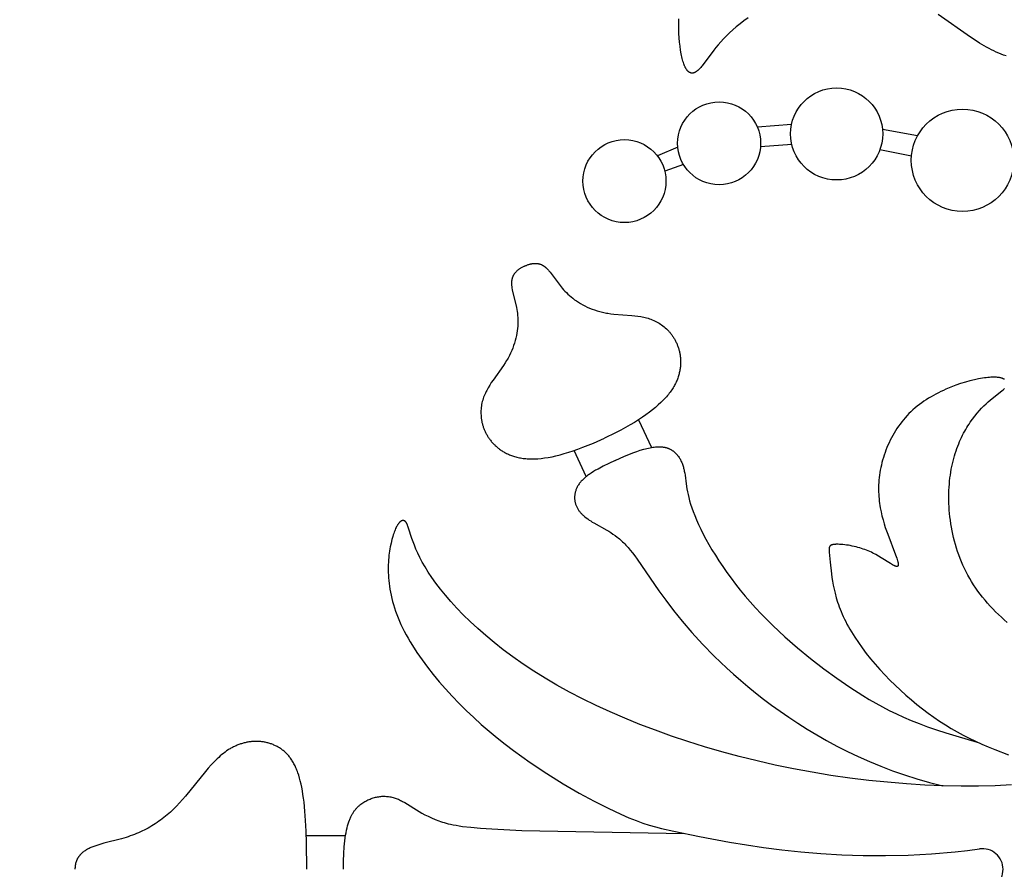
# Model space of a CAD drawing. Extents: x -124 to 124, y -124 to 124.
# Drawn here: x -54 to -28, y 0 to 22 of the extents above; entities that cross this region are included whole.
import ezdxf

# ---------------------------------------------------------------- set-up
doc = ezdxf.new("R2010")
doc.units = 0
doc.header["$MEASUREMENT"] = 0
doc.layers.add('DEFAULT', color=7, linetype='Continuous')

msp = doc.modelspace()

# ---------------------------------------------------------------- linework, layer by layer
at = {"layer": 'DEFAULT'}
for p, q in [((-33.93, 19.686), (-34.831, 19.609)), ((-30.602, 19.384), (-31.527, 19.553)), ((-36.933, 19.085), (-37.471, 18.852)), ((-33.924, 19.156), (-34.75, 19.09)), ((-30.762, 18.85), (-31.596, 19.013)), ((-36.786, 18.63), (-37.279, 18.454)), ((-37.971, 11.88), (-37.63, 11.148)), ((-39.351, 10.378), (-39.672, 11.067)), ((-45.707, 0.885), (-46.741, 0.885))]:
    msp.add_line(p, q, dxfattribs=at)
for points in [[(-35.076, 22.506), (-35.186, 22.426), (-35.29, 22.346), (-35.389, 22.265), (-35.482, 22.184), (-35.569, 22.104), (-35.651, 22.024), (-35.727, 21.945), (-35.797, 21.868), (-35.863, 21.792), (-35.925, 21.719), (-35.982, 21.647), (-36.292, 21.235), (-36.31, 21.213), (-36.327, 21.192), (-36.345, 21.172), (-36.362, 21.154), (-36.378, 21.137), (-36.387, 21.129), (-36.395, 21.121), (-36.403, 21.113), (-36.411, 21.106), (-36.42, 21.1), (-36.428, 21.093), (-36.436, 21.087), (-36.444, 21.082), (-36.452, 21.076), (-36.46, 21.071), (-36.468, 21.067), (-36.476, 21.062), (-36.48, 21.06), (-36.484, 21.059), (-36.488, 21.057), (-36.492, 21.055), (-36.496, 21.054), (-36.5, 21.052), (-36.503, 21.051), (-36.507, 21.049), (-36.511, 21.048), (-36.515, 21.047), (-36.519, 21.046), (-36.523, 21.045), (-36.527, 21.044), (-36.53, 21.043), (-36.534, 21.043), (-36.538, 21.042), (-36.542, 21.042), (-36.546, 21.042), (-36.549, 21.041), (-36.553, 21.041), (-36.557, 21.041), (-36.56, 21.041), (-36.564, 21.041), (-36.568, 21.042), (-36.572, 21.042), (-36.575, 21.042), (-36.579, 21.043), (-36.583, 21.044), (-36.586, 21.044), (-36.59, 21.045), (-36.593, 21.046), (-36.597, 21.047), (-36.601, 21.049), (-36.604, 21.05), (-36.608, 21.051), (-36.611, 21.053), (-36.615, 21.054), (-36.618, 21.056), (-36.622, 21.058), (-36.625, 21.06), (-36.629, 21.062), (-36.632, 21.064), (-36.636, 21.066), (-36.639, 21.069), (-36.643, 21.071), (-36.646, 21.074), (-36.649, 21.077), (-36.653, 21.079), (-36.656, 21.082), (-36.659, 21.085), (-36.663, 21.089), (-36.666, 21.092), (-36.669, 21.095), (-36.673, 21.099), (-36.676, 21.102), (-36.679, 21.106), (-36.686, 21.114), (-36.692, 21.122), (-36.698, 21.131), (-36.705, 21.14), (-36.711, 21.15), (-36.717, 21.16), (-36.723, 21.17), (-36.729, 21.181), (-36.735, 21.193), (-36.741, 21.205), (-36.747, 21.218), (-36.753, 21.231), (-36.764, 21.258), (-36.775, 21.288), (-36.786, 21.319), (-36.796, 21.353), (-36.806, 21.389), (-36.816, 21.427), (-36.825, 21.467), (-36.835, 21.509), (-36.843, 21.553), (-36.86, 21.647), (-36.874, 21.749), (-36.887, 21.857), (-36.896, 21.972), (-36.903, 22.092), (-36.907, 22.217), (-36.908, 22.346), (-36.905, 22.479)], [(-28.262, 21.494), (-28.328, 21.518), (-28.393, 21.543), (-28.458, 21.57), (-28.523, 21.598), (-28.587, 21.627), (-28.651, 21.658), (-28.714, 21.69), (-28.777, 21.723), (-28.839, 21.758), (-28.962, 21.83), (-29.084, 21.908), (-29.205, 21.988), (-30.056, 22.593)], [(-40.986, 15.938), (-41.021, 15.921), (-41.037, 15.912), (-41.053, 15.904), (-41.069, 15.895), (-41.084, 15.886), (-41.098, 15.877), (-41.112, 15.868), (-41.125, 15.859), (-41.138, 15.85), (-41.15, 15.84), (-41.162, 15.831), (-41.173, 15.821), (-41.184, 15.812), (-41.194, 15.802), (-41.204, 15.793), (-41.214, 15.783), (-41.223, 15.773), (-41.231, 15.763), (-41.239, 15.753), (-41.247, 15.743), (-41.254, 15.733), (-41.261, 15.723), (-41.267, 15.713), (-41.273, 15.703), (-41.279, 15.692), (-41.284, 15.682), (-41.289, 15.672), (-41.293, 15.661), (-41.297, 15.651), (-41.301, 15.64), (-41.305, 15.63), (-41.308, 15.619), (-41.311, 15.608), (-41.313, 15.597), (-41.316, 15.587), (-41.318, 15.576), (-41.319, 15.565), (-41.321, 15.554), (-41.322, 15.543), (-41.323, 15.532), (-41.324, 15.521), (-41.324, 15.51), (-41.324, 15.499), (-41.324, 15.488), (-41.324, 15.477), (-41.323, 15.454), (-41.321, 15.432), (-41.319, 15.409), (-41.316, 15.387), (-41.312, 15.364), (-41.304, 15.318), (-41.195, 14.847), (-41.186, 14.796), (-41.177, 14.745), (-41.17, 14.693), (-41.165, 14.64), (-41.16, 14.585), (-41.158, 14.529), (-41.157, 14.472), (-41.158, 14.413), (-41.161, 14.353), (-41.167, 14.292), (-41.174, 14.23), (-41.184, 14.167), (-41.196, 14.103), (-41.21, 14.039), (-41.227, 13.974), (-41.246, 13.908), (-41.268, 13.842), (-41.292, 13.776), (-41.319, 13.71), (-41.348, 13.644), (-41.38, 13.578), (-41.397, 13.545), (-41.415, 13.512), (-41.434, 13.479), (-41.453, 13.447), (-41.493, 13.382), (-41.536, 13.318), (-41.813, 12.93), (-41.858, 12.864), (-41.901, 12.796), (-41.942, 12.728), (-41.961, 12.693), (-41.98, 12.658), (-41.998, 12.623), (-42.015, 12.587), (-42.031, 12.551), (-42.046, 12.514), (-42.06, 12.477), (-42.073, 12.44), (-42.085, 12.402), (-42.096, 12.363), (-42.105, 12.324), (-42.113, 12.285), (-42.12, 12.245), (-42.125, 12.204), (-42.129, 12.164), (-42.131, 12.123), (-42.132, 12.082), (-42.132, 12.04), (-42.13, 11.999), (-42.127, 11.957), (-42.122, 11.916), (-42.119, 11.895), (-42.116, 11.874), (-42.112, 11.853), (-42.108, 11.832), (-42.104, 11.812), (-42.099, 11.791), (-42.094, 11.77), (-42.088, 11.75), (-42.082, 11.729), (-42.076, 11.708), (-42.069, 11.688), (-42.062, 11.668), (-42.055, 11.647), (-42.047, 11.627), (-42.039, 11.607), (-42.03, 11.587), (-42.021, 11.567), (-42.011, 11.547), (-42.001, 11.527), (-41.991, 11.508), (-41.98, 11.488), (-41.969, 11.469), (-41.958, 11.449), (-41.946, 11.43), (-41.933, 11.411), (-41.921, 11.393), (-41.907, 11.374), (-41.894, 11.355), (-41.88, 11.337), (-41.865, 11.319), (-41.85, 11.301), (-41.835, 11.283), (-41.819, 11.266), (-41.803, 11.248), (-41.787, 11.231), (-41.769, 11.214), (-41.752, 11.197), (-41.734, 11.181), (-41.716, 11.165), (-41.697, 11.149), (-41.678, 11.133), (-41.658, 11.117), (-41.638, 11.102), (-41.617, 11.087), (-41.596, 11.072), (-41.574, 11.058), (-41.552, 11.044), (-41.529, 11.03), (-41.506, 11.017), (-41.483, 11.004), (-41.458, 10.991), (-41.433, 10.979), (-41.408, 10.967), (-41.382, 10.956), (-41.355, 10.945), (-41.328, 10.934), (-41.3, 10.925), (-41.272, 10.915), (-41.242, 10.906), (-41.212, 10.898), (-41.182, 10.89), (-41.15, 10.883), (-41.118, 10.876), (-41.086, 10.87), (-41.052, 10.865), (-41.018, 10.86), (-40.983, 10.856), (-40.947, 10.853), (-40.91, 10.85), (-40.873, 10.848), (-40.835, 10.847), (-40.795, 10.847), (-40.755, 10.847), (-40.715, 10.848), (-40.673, 10.85), (-40.63, 10.852), (-40.542, 10.86), (-40.45, 10.872), (-40.355, 10.886), (-40.255, 10.905), (-40.152, 10.928), (-40.044, 10.954), (-39.932, 10.985), (-39.815, 11.02), (-39.694, 11.059), (-39.569, 11.103), (-39.438, 11.152), (-39.303, 11.205), (-39.163, 11.263), (-38.868, 11.395)], [(-40.986, 15.938), (-40.95, 15.954), (-40.933, 15.961), (-40.916, 15.968), (-40.899, 15.974), (-40.883, 15.98), (-40.867, 15.985), (-40.851, 15.99), (-40.835, 15.994), (-40.82, 15.998), (-40.805, 16.001), (-40.79, 16.004), (-40.776, 16.007), (-40.762, 16.009), (-40.748, 16.011), (-40.734, 16.012), (-40.721, 16.013), (-40.707, 16.013), (-40.694, 16.013), (-40.682, 16.013), (-40.669, 16.013), (-40.657, 16.012), (-40.645, 16.01), (-40.633, 16.009), (-40.621, 16.007), (-40.609, 16.004), (-40.598, 16.002), (-40.587, 15.999), (-40.576, 15.996), (-40.565, 15.992), (-40.555, 15.988), (-40.544, 15.984), (-40.534, 15.98), (-40.524, 15.975), (-40.514, 15.97), (-40.505, 15.965), (-40.495, 15.959), (-40.486, 15.954), (-40.476, 15.948), (-40.467, 15.942), (-40.458, 15.935), (-40.449, 15.929), (-40.441, 15.922), (-40.432, 15.915), (-40.423, 15.908), (-40.415, 15.901), (-40.399, 15.885), (-40.382, 15.87), (-40.367, 15.853), (-40.351, 15.836), (-40.336, 15.819), (-40.307, 15.783), (-40.015, 15.397), (-39.983, 15.357), (-39.949, 15.318), (-39.913, 15.279), (-39.876, 15.24), (-39.837, 15.202), (-39.796, 15.164), (-39.753, 15.127), (-39.707, 15.09), (-39.659, 15.054), (-39.609, 15.019), (-39.557, 14.985), (-39.502, 14.952), (-39.445, 14.92), (-39.387, 14.889), (-39.326, 14.86), (-39.263, 14.833), (-39.199, 14.807), (-39.133, 14.783), (-39.065, 14.761), (-38.995, 14.741), (-38.924, 14.723), (-38.888, 14.715), (-38.851, 14.707), (-38.814, 14.701), (-38.777, 14.694), (-38.702, 14.684), (-38.625, 14.675), (-38.15, 14.638), (-38.07, 14.63), (-37.991, 14.619), (-37.912, 14.607), (-37.873, 14.599), (-37.834, 14.591), (-37.796, 14.582), (-37.757, 14.572), (-37.719, 14.562), (-37.681, 14.55), (-37.644, 14.537), (-37.607, 14.522), (-37.57, 14.507), (-37.534, 14.49), (-37.498, 14.472), (-37.463, 14.453), (-37.428, 14.432), (-37.394, 14.411), (-37.36, 14.387), (-37.327, 14.363), (-37.295, 14.337), (-37.263, 14.31), (-37.233, 14.282), (-37.203, 14.253), (-37.174, 14.223), (-37.16, 14.207), (-37.146, 14.191), (-37.133, 14.175), (-37.119, 14.159), (-37.106, 14.142), (-37.093, 14.125), (-37.081, 14.108), (-37.069, 14.09), (-37.057, 14.072), (-37.045, 14.054), (-37.034, 14.036), (-37.023, 14.018), (-37.012, 13.999), (-37.001, 13.98), (-36.991, 13.96), (-36.981, 13.941), (-36.972, 13.921), (-36.963, 13.901), (-36.954, 13.881), (-36.946, 13.86), (-36.938, 13.84), (-36.93, 13.819), (-36.923, 13.797), (-36.916, 13.776), (-36.909, 13.754), (-36.903, 13.732), (-36.897, 13.71), (-36.892, 13.688), (-36.887, 13.665), (-36.882, 13.643), (-36.878, 13.62), (-36.874, 13.597), (-36.871, 13.573), (-36.868, 13.55), (-36.865, 13.526), (-36.863, 13.502), (-36.862, 13.478), (-36.861, 13.453), (-36.86, 13.429), (-36.86, 13.404), (-36.86, 13.379), (-36.861, 13.354), (-36.862, 13.329), (-36.864, 13.303), (-36.866, 13.278), (-36.869, 13.252), (-36.873, 13.226), (-36.877, 13.2), (-36.881, 13.173), (-36.887, 13.147), (-36.893, 13.12), (-36.899, 13.093), (-36.907, 13.066), (-36.915, 13.039), (-36.923, 13.012), (-36.933, 12.984), (-36.943, 12.956), (-36.954, 12.928), (-36.966, 12.9), (-36.979, 12.872), (-36.993, 12.843), (-37.008, 12.815), (-37.023, 12.786), (-37.04, 12.757), (-37.057, 12.728), (-37.075, 12.699), (-37.095, 12.669), (-37.115, 12.64), (-37.137, 12.61), (-37.159, 12.58), (-37.183, 12.55), (-37.208, 12.519), (-37.234, 12.489), (-37.261, 12.458), (-37.289, 12.428), (-37.319, 12.397), (-37.381, 12.334), (-37.449, 12.271), (-37.522, 12.208), (-37.6, 12.143), (-37.684, 12.078), (-37.774, 12.013), (-37.869, 11.947), (-37.971, 11.88), (-38.079, 11.812), (-38.193, 11.744), (-38.314, 11.676), (-38.442, 11.607), (-38.576, 11.537), (-38.868, 11.395)], [(-28.309, 12.951), (-28.312, 12.953), (-28.316, 12.955), (-28.32, 12.957), (-28.329, 12.961), (-28.337, 12.965), (-28.346, 12.969), (-28.356, 12.973), (-28.366, 12.976), (-28.376, 12.979), (-28.387, 12.982), (-28.399, 12.985), (-28.41, 12.988), (-28.423, 12.991), (-28.435, 12.993), (-28.448, 12.995), (-28.462, 12.997), (-28.476, 12.999), (-28.491, 13), (-28.521, 13.003), (-28.554, 13.004), (-28.588, 13.004), (-28.624, 13.004), (-28.663, 13.002), (-28.704, 13), (-28.746, 12.996), (-28.791, 12.991), (-28.838, 12.985), (-28.887, 12.977), (-28.991, 12.959), (-29.102, 12.936), (-29.218, 12.907), (-29.339, 12.874), (-29.465, 12.835), (-29.593, 12.791), (-29.723, 12.741), (-29.855, 12.686), (-29.92, 12.657), (-29.986, 12.626), (-30.051, 12.594), (-30.117, 12.56), (-30.181, 12.525), (-30.245, 12.488), (-30.309, 12.45), (-30.371, 12.411), (-30.433, 12.37), (-30.493, 12.328), (-30.553, 12.284), (-30.611, 12.239), (-30.668, 12.192), (-30.723, 12.143), (-30.776, 12.093), (-30.828, 12.042), (-30.879, 11.989), (-30.927, 11.935), (-30.974, 11.88), (-31.02, 11.824), (-31.063, 11.766), (-31.105, 11.708), (-31.146, 11.648), (-31.185, 11.587), (-31.222, 11.526), (-31.257, 11.464), (-31.291, 11.401), (-31.323, 11.338), (-31.354, 11.273), (-31.383, 11.209), (-31.411, 11.144), (-31.436, 11.078), (-31.461, 11.013), (-31.483, 10.946), (-31.504, 10.88), (-31.524, 10.814), (-31.541, 10.748), (-31.557, 10.681), (-31.572, 10.615), (-31.585, 10.549), (-31.596, 10.483), (-31.606, 10.417), (-31.614, 10.352), (-31.621, 10.287), (-31.626, 10.223), (-31.629, 10.159), (-31.631, 10.095), (-31.631, 10.033), (-31.63, 9.971), (-31.627, 9.91), (-31.624, 9.849), (-31.618, 9.789), (-31.612, 9.73), (-31.605, 9.671), (-31.596, 9.614), (-31.587, 9.557), (-31.565, 9.446), (-31.541, 9.338), (-31.514, 9.233), (-31.484, 9.133), (-31.454, 9.036), (-31.422, 8.943), (-31.39, 8.855), (-31.18, 8.312), (-31.149, 8.222), (-31.137, 8.184), (-31.127, 8.149), (-31.123, 8.134), (-31.12, 8.119), (-31.117, 8.105), (-31.115, 8.092), (-31.113, 8.08), (-31.112, 8.075), (-31.112, 8.069), (-31.111, 8.064), (-31.111, 8.059), (-31.111, 8.055), (-31.111, 8.05), (-31.111, 8.046), (-31.111, 8.044), (-31.111, 8.042), (-31.111, 8.04), (-31.112, 8.038), (-31.112, 8.036), (-31.112, 8.034), (-31.113, 8.033), (-31.113, 8.031), (-31.113, 8.029), (-31.114, 8.028), (-31.114, 8.026), (-31.115, 8.025), (-31.115, 8.023), (-31.116, 8.022), (-31.116, 8.021), (-31.117, 8.021), (-31.117, 8.02), (-31.117, 8.019), (-31.118, 8.019), (-31.118, 8.018), (-31.118, 8.018), (-31.119, 8.017), (-31.119, 8.017), (-31.119, 8.016), (-31.12, 8.015), (-31.12, 8.015), (-31.121, 8.014), (-31.121, 8.014), (-31.121, 8.013), (-31.122, 8.013), (-31.122, 8.012), (-31.123, 8.012), (-31.123, 8.011), (-31.124, 8.011), (-31.124, 8.011), (-31.125, 8.01), (-31.125, 8.01), (-31.126, 8.009), (-31.126, 8.009), (-31.127, 8.009), (-31.127, 8.008), (-31.128, 8.008), (-31.128, 8.008), (-31.129, 8.007), (-31.129, 8.007), (-31.13, 8.007), (-31.13, 8.006), (-31.131, 8.006), (-31.132, 8.006), (-31.132, 8.006), (-31.133, 8.005), (-31.133, 8.005), (-31.134, 8.005), (-31.135, 8.005), (-31.135, 8.005), (-31.136, 8.004), (-31.137, 8.004), (-31.137, 8.004), (-31.138, 8.004), (-31.139, 8.004), (-31.14, 8.004), (-31.142, 8.003), (-31.143, 8.003), (-31.145, 8.003), (-31.146, 8.003), (-31.148, 8.003), (-31.149, 8.003), (-31.151, 8.003), (-31.153, 8.003), (-31.154, 8.003), (-31.156, 8.004), (-31.158, 8.004), (-31.159, 8.004), (-31.161, 8.004), (-31.163, 8.005), (-31.167, 8.006), (-31.171, 8.007), (-31.175, 8.008), (-31.179, 8.009), (-31.183, 8.01), (-31.188, 8.012), (-31.192, 8.014), (-31.201, 8.017), (-31.211, 8.022), (-31.221, 8.026), (-31.232, 8.032), (-31.243, 8.037), (-31.266, 8.05), (-31.316, 8.08), (-31.561, 8.235), (-31.631, 8.277), (-31.704, 8.318), (-31.781, 8.357), (-31.821, 8.377), (-31.861, 8.396), (-31.903, 8.414), (-31.946, 8.432), (-31.99, 8.449), (-32.035, 8.465), (-32.081, 8.481), (-32.129, 8.495), (-32.177, 8.509), (-32.227, 8.522), (-32.277, 8.534), (-32.327, 8.544), (-32.377, 8.554), (-32.427, 8.563), (-32.476, 8.57), (-32.524, 8.576), (-32.571, 8.581), (-32.616, 8.585), (-32.659, 8.588), (-32.7, 8.589), (-32.738, 8.589), (-32.756, 8.589), (-32.773, 8.588), (-32.79, 8.587), (-32.805, 8.586), (-32.82, 8.584), (-32.827, 8.583), (-32.834, 8.582), (-32.84, 8.58), (-32.846, 8.579), (-32.852, 8.578), (-32.858, 8.576), (-32.864, 8.575), (-32.869, 8.573), (-32.874, 8.571), (-32.876, 8.57), (-32.879, 8.569), (-32.881, 8.568), (-32.883, 8.567), (-32.886, 8.566), (-32.888, 8.565), (-32.89, 8.564), (-32.892, 8.563), (-32.894, 8.561), (-32.896, 8.56), (-32.898, 8.559), (-32.9, 8.557), (-32.902, 8.556), (-32.904, 8.555), (-32.905, 8.553), (-32.907, 8.552), (-32.909, 8.55), (-32.91, 8.549), (-32.912, 8.547), (-32.913, 8.545), (-32.915, 8.544), (-32.916, 8.542), (-32.917, 8.54), (-32.919, 8.538), (-32.92, 8.536), (-32.921, 8.535), (-32.922, 8.533), (-32.924, 8.531), (-32.925, 8.529), (-32.926, 8.526), (-32.927, 8.524), (-32.928, 8.522), (-32.929, 8.52), (-32.93, 8.518), (-32.93, 8.515), (-32.931, 8.513), (-32.932, 8.51), (-32.933, 8.508), (-32.933, 8.505), (-32.934, 8.503), (-32.935, 8.497), (-32.936, 8.492), (-32.937, 8.486), (-32.938, 8.48), (-32.939, 8.473), (-32.939, 8.467), (-32.94, 8.46), (-32.94, 8.453), (-32.94, 8.446), (-32.94, 8.43), (-32.94, 8.414), (-32.938, 8.378), (-32.912, 8.118), (-32.878, 7.805), (-32.865, 7.712), (-32.85, 7.615), (-32.831, 7.512), (-32.808, 7.405), (-32.781, 7.294), (-32.749, 7.178), (-32.712, 7.059), (-32.691, 6.998), (-32.669, 6.936), (-32.645, 6.873), (-32.62, 6.809), (-32.592, 6.745), (-32.563, 6.68), (-32.532, 6.614), (-32.5, 6.547), (-32.465, 6.479), (-32.428, 6.411), (-32.389, 6.343), (-32.348, 6.274), (-32.261, 6.134), (-32.165, 5.993), (-32.063, 5.85), (-31.955, 5.707), (-31.84, 5.564), (-31.72, 5.422), (-31.595, 5.28), (-31.465, 5.14), (-31.331, 5.002), (-31.193, 4.866), (-31.053, 4.732), (-30.91, 4.602), (-30.764, 4.476), (-30.617, 4.354), (-30.469, 4.237), (-30.32, 4.125), (-30.17, 4.018), (-30.019, 3.915), (-29.866, 3.817), (-29.712, 3.723), (-29.555, 3.633), (-29.396, 3.547), (-29.235, 3.464), (-29.071, 3.385), (-28.904, 3.308), (-28.734, 3.234), (-28.56, 3.163), (-28.201, 3.026)], [(-28.233, 6.522), (-28.312, 6.59), (-28.389, 6.661), (-28.465, 6.732), (-28.54, 6.805), (-28.612, 6.88), (-28.683, 6.955), (-28.751, 7.032), (-28.818, 7.11), (-28.883, 7.189), (-28.946, 7.27), (-29.006, 7.351), (-29.064, 7.434), (-29.12, 7.517), (-29.173, 7.602), (-29.224, 7.687), (-29.273, 7.774), (-29.319, 7.861), (-29.363, 7.949), (-29.404, 8.038), (-29.443, 8.128), (-29.479, 8.218), (-29.513, 8.308), (-29.545, 8.399), (-29.575, 8.491), (-29.602, 8.582), (-29.627, 8.674), (-29.651, 8.766), (-29.672, 8.857), (-29.691, 8.949), (-29.708, 9.04), (-29.723, 9.132), (-29.736, 9.223), (-29.747, 9.313), (-29.756, 9.403), (-29.764, 9.493), (-29.769, 9.582), (-29.773, 9.67), (-29.775, 9.758), (-29.776, 9.844), (-29.775, 9.93), (-29.772, 10.015), (-29.767, 10.098), (-29.761, 10.181), (-29.754, 10.262), (-29.745, 10.342), (-29.735, 10.42), (-29.723, 10.497), (-29.71, 10.573), (-29.695, 10.646), (-29.68, 10.719), (-29.663, 10.789), (-29.645, 10.859), (-29.626, 10.926), (-29.605, 10.993), (-29.584, 11.057), (-29.562, 11.121), (-29.539, 11.183), (-29.515, 11.243), (-29.49, 11.302), (-29.465, 11.359), (-29.439, 11.415), (-29.412, 11.47), (-29.385, 11.523), (-29.357, 11.575), (-29.328, 11.625), (-29.299, 11.674), (-29.27, 11.722), (-29.241, 11.768), (-29.211, 11.813), (-29.151, 11.898), (-29.09, 11.979), (-29.029, 12.054), (-28.969, 12.124), (-28.909, 12.188), (-28.851, 12.248), (-28.794, 12.303), (-28.738, 12.354), (-28.685, 12.401), (-28.633, 12.444), (-28.377, 12.644), (-28.345, 12.671), (-28.33, 12.684), (-28.317, 12.697), (-28.304, 12.709)], [(-38.591, 10.803), (-38.343, 10.915), (-38.229, 10.962), (-38.121, 11.005), (-38.019, 11.042), (-37.923, 11.074), (-37.832, 11.101), (-37.789, 11.113), (-37.747, 11.124), (-37.706, 11.133), (-37.667, 11.141), (-37.629, 11.148), (-37.592, 11.154), (-37.556, 11.159), (-37.521, 11.162), (-37.487, 11.165), (-37.454, 11.166), (-37.423, 11.167), (-37.407, 11.166), (-37.392, 11.166), (-37.377, 11.165), (-37.362, 11.164), (-37.347, 11.163), (-37.333, 11.161), (-37.319, 11.159), (-37.305, 11.157), (-37.292, 11.155), (-37.278, 11.152), (-37.265, 11.149), (-37.252, 11.146), (-37.239, 11.143), (-37.226, 11.139), (-37.214, 11.135), (-37.201, 11.131), (-37.189, 11.126), (-37.177, 11.122), (-37.166, 11.117), (-37.154, 11.112), (-37.143, 11.107), (-37.132, 11.101), (-37.121, 11.095), (-37.11, 11.089), (-37.099, 11.083), (-37.089, 11.077), (-37.078, 11.07), (-37.068, 11.063), (-37.058, 11.056), (-37.049, 11.049), (-37.039, 11.041), (-37.03, 11.034), (-37.02, 11.026), (-37.011, 11.018), (-37.002, 11.01), (-36.994, 11.001), (-36.985, 10.993), (-36.977, 10.984), (-36.968, 10.975), (-36.96, 10.966), (-36.952, 10.957), (-36.945, 10.947), (-36.937, 10.938), (-36.929, 10.928), (-36.915, 10.908), (-36.901, 10.887), (-36.888, 10.866), (-36.875, 10.845), (-36.863, 10.823), (-36.852, 10.8), (-36.841, 10.777), (-36.83, 10.753), (-36.821, 10.729), (-36.811, 10.705), (-36.803, 10.68), (-36.794, 10.655), (-36.787, 10.63), (-36.779, 10.604), (-36.773, 10.579), (-36.766, 10.553), (-36.761, 10.526), (-36.751, 10.473), (-36.742, 10.419), (-36.711, 10.184), (-36.691, 10.051), (-36.678, 9.979), (-36.662, 9.903), (-36.644, 9.823), (-36.621, 9.739), (-36.595, 9.649), (-36.564, 9.554), (-36.529, 9.453), (-36.487, 9.346), (-36.44, 9.233), (-36.387, 9.114), (-36.328, 8.99), (-36.262, 8.86), (-36.191, 8.726), (-36.114, 8.587), (-36.031, 8.445), (-35.942, 8.299), (-35.847, 8.15), (-35.746, 7.999), (-35.64, 7.846), (-35.527, 7.691), (-35.409, 7.535), (-35.285, 7.379), (-35.155, 7.222), (-35.02, 7.065), (-34.879, 6.908), (-34.732, 6.753), (-34.581, 6.598), (-34.425, 6.445), (-34.103, 6.145), (-33.769, 5.852), (-33.426, 5.571), (-33.08, 5.302), (-32.732, 5.048), (-32.388, 4.81), (-32.048, 4.591), (-31.877, 4.488), (-31.704, 4.389), (-31.528, 4.293), (-31.348, 4.2), (-31.162, 4.109), (-30.969, 4.021), (-30.768, 3.936), (-30.557, 3.851), (-30.336, 3.769), (-30.102, 3.687), (-29.856, 3.606), (-29.595, 3.525), (-29.026, 3.364)], [(-38.591, 10.803), (-38.755, 10.726), (-38.905, 10.651), (-39.04, 10.579), (-39.103, 10.544), (-39.162, 10.509), (-39.218, 10.473), (-39.27, 10.438), (-39.295, 10.421), (-39.319, 10.403), (-39.342, 10.385), (-39.364, 10.368), (-39.386, 10.35), (-39.407, 10.332), (-39.426, 10.314), (-39.445, 10.296), (-39.463, 10.277), (-39.481, 10.259), (-39.497, 10.24), (-39.513, 10.221), (-39.527, 10.202), (-39.541, 10.183), (-39.554, 10.164), (-39.567, 10.144), (-39.578, 10.125), (-39.589, 10.105), (-39.598, 10.085), (-39.608, 10.065), (-39.616, 10.045), (-39.623, 10.025), (-39.63, 10.004), (-39.636, 9.984), (-39.641, 9.964), (-39.646, 9.944), (-39.65, 9.923), (-39.653, 9.903), (-39.655, 9.883), (-39.657, 9.863), (-39.658, 9.843), (-39.658, 9.823), (-39.658, 9.803), (-39.657, 9.783), (-39.655, 9.763), (-39.652, 9.744), (-39.649, 9.724), (-39.646, 9.705), (-39.641, 9.686), (-39.636, 9.667), (-39.631, 9.649), (-39.625, 9.63), (-39.618, 9.612), (-39.611, 9.594), (-39.603, 9.577), (-39.594, 9.56), (-39.585, 9.543), (-39.575, 9.526), (-39.565, 9.509), (-39.554, 9.493), (-39.543, 9.477), (-39.531, 9.461), (-39.519, 9.445), (-39.506, 9.43), (-39.492, 9.415), (-39.478, 9.399), (-39.464, 9.385), (-39.449, 9.37), (-39.433, 9.355), (-39.418, 9.341), (-39.401, 9.327), (-39.384, 9.313), (-39.349, 9.285), (-39.312, 9.258), (-39.274, 9.231), (-39.234, 9.205), (-39.192, 9.178), (-39.148, 9.153), (-38.807, 8.964), (-38.754, 8.932), (-38.7, 8.898), (-38.645, 8.861), (-38.589, 8.822), (-38.533, 8.779), (-38.505, 8.756), (-38.476, 8.733), (-38.448, 8.708), (-38.419, 8.683), (-38.39, 8.656), (-38.362, 8.628), (-38.333, 8.6), (-38.304, 8.57), (-38.275, 8.538), (-38.246, 8.506), (-38.188, 8.437), (-38.129, 8.363), (-38.069, 8.284), (-38.009, 8.2), (-37.431, 7.362), (-37.248, 7.109), (-37.043, 6.84), (-36.814, 6.556), (-36.56, 6.26), (-36.279, 5.952), (-35.972, 5.637), (-35.636, 5.316), (-35.458, 5.153), (-35.273, 4.991), (-35.08, 4.827), (-34.88, 4.664), (-34.672, 4.501), (-34.457, 4.339), (-34.234, 4.178), (-34.004, 4.017), (-33.765, 3.859), (-33.519, 3.703), (-33.265, 3.55), (-33.003, 3.401), (-32.733, 3.255), (-32.455, 3.114), (-32.17, 2.978), (-31.875, 2.847), (-31.573, 2.722), (-31.263, 2.604), (-30.944, 2.493), (-30.617, 2.389), (-30.282, 2.294), (-29.938, 2.207)], [(-28.125, 2.231), (-28.551, 2.209), (-28.994, 2.197), (-29.453, 2.196), (-29.924, 2.206), (-30.406, 2.227), (-30.896, 2.258), (-31.392, 2.299), (-31.892, 2.351), (-32.392, 2.412), (-32.892, 2.483), (-33.388, 2.564), (-33.879, 2.655), (-34.363, 2.755), (-34.841, 2.864), (-35.31, 2.98), (-35.772, 3.105), (-36.224, 3.237), (-36.667, 3.376), (-37.1, 3.522), (-37.522, 3.673), (-37.933, 3.831), (-38.332, 3.993), (-38.718, 4.16), (-39.091, 4.332), (-39.45, 4.507), (-39.795, 4.686), (-40.125, 4.868), (-40.439, 5.052), (-40.737, 5.238), (-41.021, 5.425), (-41.289, 5.614), (-41.543, 5.802), (-41.782, 5.99), (-42.007, 6.177), (-42.217, 6.362), (-42.414, 6.545), (-42.598, 6.725), (-42.768, 6.901), (-42.925, 7.074), (-43.069, 7.241), (-43.2, 7.404), (-43.32, 7.56), (-43.426, 7.711), (-43.522, 7.854), (-43.606, 7.99), (-43.68, 8.119), (-43.744, 8.241), (-43.8, 8.356), (-43.849, 8.463), (-43.89, 8.564), (-43.926, 8.657), (-43.956, 8.744), (-44.042, 9.017), (-44.06, 9.067), (-44.068, 9.09), (-44.072, 9.1), (-44.077, 9.111), (-44.081, 9.12), (-44.086, 9.129), (-44.09, 9.138), (-44.095, 9.147), (-44.099, 9.154), (-44.102, 9.158), (-44.104, 9.162), (-44.106, 9.165), (-44.109, 9.169), (-44.111, 9.172), (-44.114, 9.175), (-44.116, 9.178), (-44.119, 9.181), (-44.121, 9.184), (-44.124, 9.187), (-44.127, 9.19), (-44.129, 9.192), (-44.132, 9.194), (-44.135, 9.197), (-44.137, 9.199), (-44.14, 9.201), (-44.143, 9.203), (-44.145, 9.205), (-44.148, 9.206), (-44.151, 9.208), (-44.154, 9.21), (-44.155, 9.21), (-44.156, 9.211), (-44.158, 9.212), (-44.159, 9.212), (-44.161, 9.213), (-44.162, 9.213), (-44.164, 9.214), (-44.165, 9.214), (-44.166, 9.215), (-44.168, 9.215), (-44.169, 9.216), (-44.171, 9.216), (-44.172, 9.216), (-44.174, 9.217), (-44.175, 9.217), (-44.177, 9.217), (-44.178, 9.218), (-44.18, 9.218), (-44.181, 9.218), (-44.182, 9.218), (-44.184, 9.218), (-44.185, 9.218), (-44.187, 9.218), (-44.188, 9.218), (-44.19, 9.218), (-44.191, 9.218), (-44.193, 9.218), (-44.194, 9.218), (-44.196, 9.218), (-44.197, 9.218), (-44.199, 9.218), (-44.2, 9.218), (-44.202, 9.217), (-44.204, 9.217), (-44.205, 9.217), (-44.207, 9.217), (-44.208, 9.216), (-44.21, 9.216), (-44.213, 9.215), (-44.216, 9.214), (-44.219, 9.213), (-44.222, 9.212), (-44.225, 9.211), (-44.228, 9.209), (-44.231, 9.208), (-44.235, 9.206), (-44.238, 9.204), (-44.241, 9.202), (-44.244, 9.2), (-44.247, 9.198), (-44.25, 9.196), (-44.254, 9.194), (-44.257, 9.191), (-44.26, 9.189), (-44.263, 9.186), (-44.267, 9.183), (-44.27, 9.18), (-44.273, 9.177), (-44.276, 9.174), (-44.28, 9.171), (-44.286, 9.164), (-44.293, 9.156), (-44.299, 9.149), (-44.306, 9.14), (-44.312, 9.131), (-44.319, 9.122), (-44.325, 9.112), (-44.332, 9.102), (-44.338, 9.091), (-44.345, 9.08), (-44.352, 9.069), (-44.358, 9.056), (-44.371, 9.031), (-44.384, 9.003), (-44.397, 8.973), (-44.41, 8.942), (-44.422, 8.908), (-44.435, 8.873), (-44.447, 8.836), (-44.459, 8.796), (-44.483, 8.712), (-44.505, 8.62), (-44.526, 8.52), (-44.536, 8.467), (-44.545, 8.412), (-44.553, 8.356), (-44.56, 8.298), (-44.566, 8.238), (-44.571, 8.177), (-44.575, 8.114), (-44.578, 8.049), (-44.58, 7.983), (-44.58, 7.915), (-44.579, 7.846), (-44.576, 7.776), (-44.571, 7.703), (-44.565, 7.63), (-44.557, 7.555), (-44.547, 7.479), (-44.535, 7.401), (-44.52, 7.322), (-44.504, 7.242), (-44.486, 7.161), (-44.465, 7.079), (-44.441, 6.995), (-44.415, 6.911), (-44.387, 6.825), (-44.355, 6.738), (-44.321, 6.65), (-44.284, 6.562), (-44.245, 6.472), (-44.202, 6.382), (-44.156, 6.29), (-44.107, 6.198), (-44.055, 6.105), (-44.001, 6.012), (-43.943, 5.918), (-43.821, 5.728), (-43.688, 5.537), (-43.546, 5.345), (-43.395, 5.152), (-43.234, 4.959), (-43.066, 4.767), (-42.891, 4.575), (-42.708, 4.385), (-42.518, 4.197), (-42.323, 4.012), (-42.122, 3.83), (-41.916, 3.651), (-41.706, 3.476), (-41.491, 3.305), (-41.274, 3.14), (-41.054, 2.979), (-40.834, 2.824), (-40.393, 2.53), (-39.959, 2.259), (-39.539, 2.015), (-39.141, 1.799), (-38.773, 1.612), (-38.442, 1.456), (-38.228, 1.364), (-38.033, 1.287), (-37.853, 1.223), (-37.685, 1.169), (-37.523, 1.123), (-37.365, 1.083), (-37.039, 1.009), (-36.364, 0.868), (-35.572, 0.719), (-34.674, 0.578), (-34.189, 0.516), (-33.681, 0.462), (-33.152, 0.417), (-32.603, 0.384), (-32.035, 0.365), (-31.451, 0.361), (-30.85, 0.375), (-30.234, 0.408), (-29.605, 0.463), (-29.286, 0.499), (-28.964, 0.541)], [(-46.727, 0), (-46.736, 0.699), (-46.746, 1.006), (-46.761, 1.286), (-46.781, 1.541), (-46.804, 1.771), (-46.818, 1.878), (-46.833, 1.98), (-46.848, 2.076), (-46.865, 2.167), (-46.883, 2.254), (-46.903, 2.336), (-46.923, 2.413), (-46.945, 2.485), (-46.967, 2.554), (-46.979, 2.587), (-46.991, 2.619), (-47.003, 2.65), (-47.016, 2.68), (-47.029, 2.709), (-47.042, 2.737), (-47.056, 2.764), (-47.07, 2.791), (-47.084, 2.817), (-47.098, 2.842), (-47.113, 2.866), (-47.128, 2.889), (-47.143, 2.912), (-47.159, 2.934), (-47.175, 2.955), (-47.191, 2.976), (-47.208, 2.996), (-47.224, 3.015), (-47.242, 3.034), (-47.259, 3.052), (-47.277, 3.07), (-47.295, 3.087), (-47.313, 3.104), (-47.332, 3.12), (-47.351, 3.136), (-47.37, 3.151), (-47.389, 3.165), (-47.409, 3.18), (-47.429, 3.193), (-47.45, 3.207), (-47.47, 3.219), (-47.491, 3.232), (-47.512, 3.243), (-47.533, 3.255), (-47.555, 3.265), (-47.576, 3.276), (-47.598, 3.285), (-47.62, 3.295), (-47.642, 3.304), (-47.665, 3.312), (-47.687, 3.32), (-47.71, 3.327), (-47.733, 3.334), (-47.756, 3.34), (-47.779, 3.346), (-47.803, 3.352), (-47.826, 3.357), (-47.85, 3.361), (-47.873, 3.365), (-47.897, 3.369), (-47.921, 3.372), (-47.945, 3.374), (-47.969, 3.377), (-47.993, 3.378), (-48.017, 3.379), (-48.041, 3.38), (-48.066, 3.38), (-48.09, 3.38), (-48.114, 3.379), (-48.139, 3.378), (-48.163, 3.376), (-48.188, 3.374), (-48.212, 3.372), (-48.237, 3.369), (-48.261, 3.365), (-48.285, 3.361), (-48.31, 3.357), (-48.334, 3.352), (-48.359, 3.346), (-48.383, 3.341), (-48.407, 3.334), (-48.431, 3.327), (-48.455, 3.32), (-48.479, 3.313), (-48.503, 3.304), (-48.527, 3.296), (-48.551, 3.287), (-48.574, 3.277), (-48.598, 3.267), (-48.621, 3.257), (-48.644, 3.246), (-48.668, 3.235), (-48.691, 3.223), (-48.713, 3.211), (-48.736, 3.198), (-48.758, 3.185), (-48.781, 3.171), (-48.803, 3.157), (-48.847, 3.128), (-48.89, 3.097), (-48.932, 3.064), (-48.974, 3.03), (-49.016, 2.995), (-49.057, 2.958), (-49.097, 2.92), (-49.137, 2.881), (-49.177, 2.841), (-49.255, 2.757), (-49.332, 2.67), (-49.408, 2.581), (-49.933, 1.929), (-50.01, 1.841), (-50.089, 1.754), (-50.169, 1.671), (-50.251, 1.591), (-50.334, 1.514), (-50.419, 1.44), (-50.506, 1.369), (-50.595, 1.302), (-50.64, 1.269), (-50.686, 1.237), (-50.732, 1.206), (-50.779, 1.176), (-50.827, 1.147), (-50.875, 1.118), (-50.924, 1.091), (-50.973, 1.064), (-51.023, 1.038), (-51.074, 1.013), (-51.125, 0.989), (-51.178, 0.965), (-51.23, 0.943), (-51.284, 0.921), (-51.338, 0.901), (-51.393, 0.881), (-51.449, 0.862), (-51.505, 0.844), (-51.62, 0.81), (-52.087, 0.691), (-52.199, 0.659), (-52.253, 0.642), (-52.306, 0.624), (-52.357, 0.606), (-52.407, 0.586), (-52.431, 0.575), (-52.455, 0.564), (-52.478, 0.553), (-52.501, 0.542), (-52.524, 0.53), (-52.545, 0.518), (-52.566, 0.505), (-52.587, 0.492), (-52.607, 0.478), (-52.626, 0.464), (-52.645, 0.45), (-52.654, 0.442), (-52.663, 0.434), (-52.672, 0.427), (-52.68, 0.419), (-52.689, 0.411), (-52.697, 0.403), (-52.705, 0.394), (-52.713, 0.386), (-52.721, 0.377), (-52.728, 0.369), (-52.736, 0.36), (-52.743, 0.351), (-52.75, 0.342), (-52.756, 0.332), (-52.763, 0.323), (-52.769, 0.313), (-52.775, 0.303), (-52.781, 0.294), (-52.787, 0.283), (-52.792, 0.273), (-52.798, 0.263), (-52.803, 0.252), (-52.807, 0.241), (-52.812, 0.23), (-52.816, 0.219), (-52.821, 0.208), (-52.824, 0.196), (-52.828, 0.184), (-52.832, 0.173), (-52.835, 0.161), (-52.838, 0.148), (-52.84, 0.136), (-52.843, 0.123), (-52.845, 0.11), (-52.847, 0.097), (-52.849, 0.084), (-52.85, 0.07), (-52.851, 0.057), (-52.852, 0.043), (-52.853, 0.029), (-52.853, 0.015), (-52.854, 0)], [(-45.763, 0), (-45.76, 0.217), (-45.753, 0.415), (-45.741, 0.594), (-45.734, 0.677), (-45.725, 0.756), (-45.715, 0.831), (-45.705, 0.901), (-45.693, 0.968), (-45.68, 1.032), (-45.667, 1.092), (-45.653, 1.148), (-45.637, 1.201), (-45.621, 1.252), (-45.604, 1.299), (-45.596, 1.321), (-45.587, 1.343), (-45.578, 1.364), (-45.568, 1.385), (-45.559, 1.404), (-45.549, 1.424), (-45.54, 1.442), (-45.53, 1.46), (-45.519, 1.478), (-45.509, 1.494), (-45.499, 1.511), (-45.488, 1.527), (-45.477, 1.542), (-45.466, 1.557), (-45.455, 1.571), (-45.444, 1.585), (-45.433, 1.598), (-45.421, 1.611), (-45.41, 1.624), (-45.398, 1.636), (-45.386, 1.648), (-45.374, 1.659), (-45.362, 1.67), (-45.35, 1.681), (-45.338, 1.691), (-45.325, 1.701), (-45.3, 1.721), (-45.275, 1.739), (-45.249, 1.757), (-45.223, 1.774), (-45.197, 1.79), (-45.17, 1.805), (-45.143, 1.82), (-45.116, 1.833), (-45.088, 1.846), (-45.06, 1.857), (-45.032, 1.868), (-45.004, 1.878), (-44.976, 1.888), (-44.947, 1.896), (-44.919, 1.903), (-44.89, 1.91), (-44.861, 1.916), (-44.832, 1.92), (-44.803, 1.924), (-44.774, 1.927), (-44.745, 1.929), (-44.716, 1.93), (-44.687, 1.931), (-44.657, 1.93), (-44.628, 1.928), (-44.599, 1.926), (-44.57, 1.923), (-44.541, 1.918), (-44.512, 1.913), (-44.483, 1.907), (-44.454, 1.9), (-44.426, 1.892), (-44.397, 1.883), (-44.369, 1.873), (-44.341, 1.862), (-44.313, 1.85), (-44.285, 1.837), (-44.257, 1.823), (-44.229, 1.809), (-44.201, 1.794), (-44.145, 1.762), (-43.764, 1.529), (-43.69, 1.486), (-43.611, 1.444), (-43.527, 1.402), (-43.437, 1.36), (-43.342, 1.32), (-43.24, 1.28), (-43.197, 1.264), (-43.151, 1.249), (-43.102, 1.234), (-43.05, 1.219), (-42.994, 1.205), (-42.932, 1.19), (-42.864, 1.176), (-42.789, 1.163), (-42.706, 1.149), (-42.615, 1.136), (-42.403, 1.112), (-42.148, 1.088), (-41.841, 1.066), (-41.048, 1.027), (-36.761, 0.95)]]:
    msp.add_lwpolyline(points, dxfattribs=at)
for centre, radius in [((0, 0), 124.5), ((0, 0), 104.641), ((-32.739, 19.434), 1.217), ((-35.842, 19.186), 1.096), ((-29.414, 18.737), 1.353), ((-38.342, 18.188), 1.096)]:
    msp.add_circle(centre, radius, dxfattribs=at)
for start, end in [(360, 97.9514), (262.0486, 0)]:
    msp.add_arc((-28.889, 0), 0.546, start, end, dxfattribs=at)

doc.saveas('drawing.dxf')
